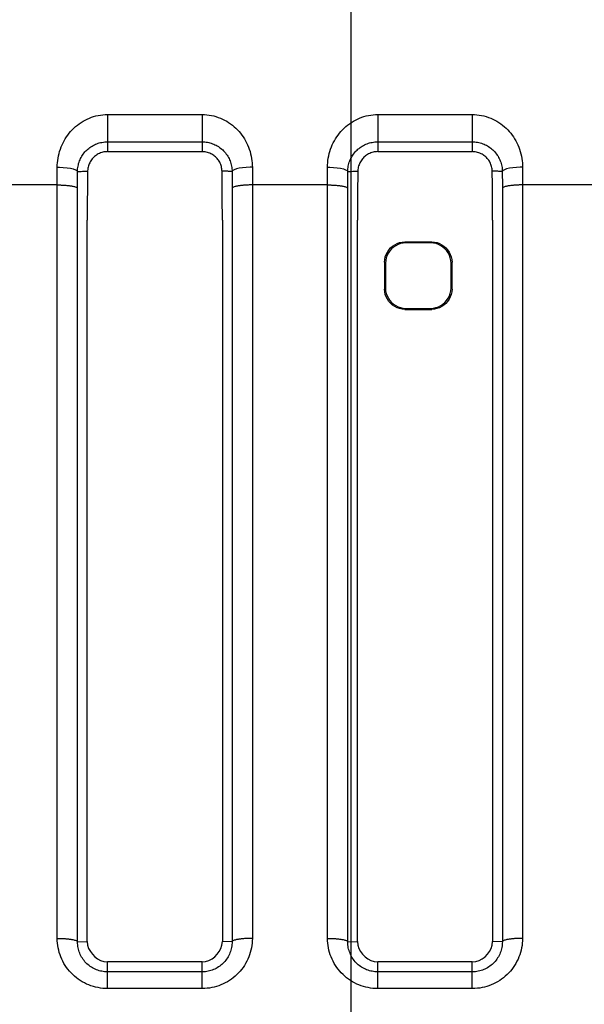
# Model space of a CAD drawing. Extents: x -160 to 260, y -172 to 127.
# Drawn here: x -28 to -26, y -85 to -81 of the extents above; entities that cross this region are included whole.
import ezdxf

# ---------------------------------------------------------------- set-up
doc = ezdxf.new("R2010")
doc.units = 0
doc.linetypes.add('CENTER', pattern=[12, 7.5, -1.5, 1.5, -1.5])
doc.linetypes.add('PHANTOM', pattern=[15, 7.5, -1.5, 1.5, -1.5, 1.5, -1.5])
doc.layers.get('0').update_dxf_attribs({"linetype": 'CONTINUOUS'})

msp = doc.modelspace()

# ---------------------------------------------------------------- linework, layer by layer
at = {"color": 7, "linetype": 'CENTER'}
msp.add_line((-26.8071, -45.1996), (-26.8071, -118.2986), dxfattribs=at)
at = {"color": 7, "linetype": 'PHANTOM'}
for p, q in [((-27.7071, -81.8278), (-27.3571, -81.8278)), ((-27.7071, -81.8278), (-27.7071, -81.9652)), ((-27.3571, -81.8278), (-27.3571, -81.9288)), ((-26.7071, -81.8278), (-26.3571, -81.8278)), ((-26.7071, -81.8278), (-26.7071, -81.9652)), ((-26.3571, -81.8278), (-26.3571, -81.9288)), ((-27.7071, -81.9288), (-27.3571, -81.9288)), ((-27.3571, -81.9288), (-27.3571, -81.9652)), ((-26.7071, -81.9288), (-26.3571, -81.9288)), ((-26.3571, -81.9288), (-26.3571, -81.9652)), ((-27.8931, -82.0884), (-28.171, -82.0884)), ((-27.8931, -84.8757), (-27.8931, -82.0884)), ((-27.8182, -84.888), (-27.8182, -82.1008)), ((-27.2459, -82.1008), (-27.2459, -84.888)), ((-26.8931, -82.0884), (-27.171, -82.0884)), ((-27.171, -82.0884), (-27.171, -84.8757)), ((-26.8931, -84.8757), (-26.8931, -82.0884)), ((-26.8182, -84.888), (-26.8182, -82.1008)), ((-26.2459, -82.1008), (-26.2459, -84.888)), ((-25.8931, -82.0884), (-26.171, -82.0884)), ((-26.171, -82.0884), (-26.171, -84.8757)), ((-26.6073, -82.2989), (-26.6038, -82.3025)), ((-26.5068, -82.2989), (-26.5104, -82.3025)), ((-26.6821, -82.3739), (-26.6785, -82.3775)), ((-26.4321, -82.3739), (-26.4356, -82.3775)), ((-26.6821, -82.4739), (-26.6785, -82.4704)), ((-26.4321, -82.4739), (-26.4356, -82.4704)), ((-26.6068, -82.5489), (-26.6033, -82.5454)), ((-26.5073, -82.5489), (-26.5108, -82.5454)), ((-27.8182, -84.888), (-27.7821, -84.8877)), ((-27.2459, -84.888), (-27.2821, -84.8877)), ((-26.8182, -84.888), (-26.7821, -84.8877)), ((-26.2459, -84.888), (-26.2821, -84.8877)), ((-27.7071, -84.9998), (-27.7071, -84.9627)), ((-27.3571, -85.0617), (-27.3571, -84.9627)), ((-26.7071, -84.9998), (-26.7071, -84.9627)), ((-26.3571, -85.0617), (-26.3571, -84.9627)), ((-27.3571, -84.9998), (-27.7071, -84.9998)), ((-27.7071, -85.0617), (-27.7071, -84.9998)), ((-26.3571, -84.9998), (-26.7071, -84.9998)), ((-26.7071, -85.0617), (-26.7071, -84.9998)), ((-27.3571, -85.0617), (-27.7071, -85.0617)), ((-26.3571, -85.0617), (-26.7071, -85.0617))]:
    msp.add_line(p, q, dxfattribs=at)
at = {"color": 7, "linetype": 'CONTINUOUS'}
for p, q in [((-27.7071, -81.9652), (-27.3571, -81.9652)), ((-26.7071, -81.9652), (-26.3571, -81.9652)), ((-27.7821, -84.8877), (-27.7821, -82.2187)), ((-27.2821, -82.2187), (-27.2821, -84.8877)), ((-26.7821, -84.8877), (-26.7821, -82.2187)), ((-26.2821, -82.2187), (-26.2821, -84.8877)), ((-26.6073, -82.2989), (-26.5068, -82.2989)), ((-26.5104, -82.3025), (-26.6038, -82.3025)), ((-26.6821, -82.3739), (-26.6821, -82.4739)), ((-26.6785, -82.3775), (-26.6785, -82.4704)), ((-26.4356, -82.4704), (-26.4356, -82.3775)), ((-26.4321, -82.4739), (-26.4321, -82.3739)), ((-26.6068, -82.5489), (-26.5073, -82.5489)), ((-26.6033, -82.5454), (-26.5108, -82.5454)), ((-27.3571, -84.9627), (-27.7071, -84.9627)), ((-26.3571, -84.9627), (-26.7071, -84.9627))]:
    msp.add_line(p, q, dxfattribs=at)
at = {"color": 7, "linetype": 'PHANTOM'}
for points in [[(-27.893, -82.0229), (-27.8928, -82.0144), (-27.8922, -82.006), (-27.8913, -81.9975), (-27.89, -81.9891), (-27.8884, -81.9807), (-27.8865, -81.9724), (-27.8842, -81.9641), (-27.8815, -81.956), (-27.8786, -81.948), (-27.8752, -81.9401), (-27.8716, -81.9324), (-27.8676, -81.9248), (-27.8636, -81.9179), (-27.859, -81.9107), (-27.854, -81.9037), (-27.849, -81.8972), (-27.8435, -81.8906), (-27.8377, -81.8844), (-27.8317, -81.8783), (-27.8253, -81.8726), (-27.8185, -81.867), (-27.8117, -81.8618), (-27.8046, -81.857), (-27.7973, -81.8525), (-27.7898, -81.8484), (-27.7822, -81.8446), (-27.7743, -81.8412), (-27.7664, -81.8382), (-27.7585, -81.8356), (-27.7503, -81.8333), (-27.7416, -81.8314), (-27.7329, -81.8299), (-27.7244, -81.8288), (-27.7159, -81.8281), (-27.7071, -81.8278)], [(-27.3571, -81.8278), (-27.3485, -81.8281), (-27.34, -81.8288), (-27.3312, -81.8299), (-27.3228, -81.8313), (-27.3142, -81.8332), (-27.3056, -81.8356), (-27.2975, -81.8383), (-27.2891, -81.8415), (-27.2812, -81.845), (-27.2736, -81.8488), (-27.2661, -81.8529), (-27.2589, -81.8574), (-27.2518, -81.8623), (-27.245, -81.8674), (-27.2384, -81.8729), (-27.2321, -81.8786), (-27.2261, -81.8847), (-27.2203, -81.891), (-27.2151, -81.8972), (-27.2099, -81.904), (-27.205, -81.911), (-27.2004, -81.9182), (-27.1963, -81.9253), (-27.1923, -81.9329), (-27.1887, -81.9406), (-27.1853, -81.9486), (-27.1823, -81.9566), (-27.1797, -81.9648), (-27.1775, -81.973), (-27.1755, -81.9818), (-27.1739, -81.9902), (-27.1727, -81.9987), (-27.1718, -82.0072), (-27.1712, -82.0157), (-27.1711, -82.0229)], [(-26.893, -82.0229), (-26.8928, -82.0144), (-26.8922, -82.006), (-26.8913, -81.9975), (-26.89, -81.9891), (-26.8884, -81.9807), (-26.8865, -81.9724), (-26.8842, -81.9641), (-26.8815, -81.956), (-26.8786, -81.948), (-26.8752, -81.9401), (-26.8716, -81.9324), (-26.8676, -81.9248), (-26.8636, -81.9179), (-26.859, -81.9107), (-26.854, -81.9037), (-26.849, -81.8972), (-26.8435, -81.8906), (-26.8377, -81.8844), (-26.8317, -81.8783), (-26.8253, -81.8726), (-26.8185, -81.867), (-26.8117, -81.8618), (-26.8046, -81.857), (-26.7973, -81.8525), (-26.7898, -81.8484), (-26.7822, -81.8446), (-26.7743, -81.8412), (-26.7664, -81.8382), (-26.7585, -81.8356), (-26.7503, -81.8333), (-26.7416, -81.8314), (-26.7329, -81.8299), (-26.7244, -81.8288), (-26.7159, -81.8281), (-26.7071, -81.8278)], [(-26.3571, -81.8278), (-26.3485, -81.8281), (-26.34, -81.8288), (-26.3312, -81.8299), (-26.3228, -81.8313), (-26.3142, -81.8332), (-26.3056, -81.8356), (-26.2975, -81.8383), (-26.2891, -81.8415), (-26.2812, -81.845), (-26.2736, -81.8488), (-26.2661, -81.8529), (-26.2589, -81.8574), (-26.2518, -81.8623), (-26.245, -81.8674), (-26.2384, -81.8729), (-26.2321, -81.8786), (-26.2261, -81.8847), (-26.2203, -81.891), (-26.2151, -81.8972), (-26.2099, -81.904), (-26.205, -81.911), (-26.2004, -81.9182), (-26.1963, -81.9253), (-26.1923, -81.9329), (-26.1887, -81.9406), (-26.1853, -81.9486), (-26.1823, -81.9566), (-26.1797, -81.9648), (-26.1775, -81.973), (-26.1755, -81.9818), (-26.1739, -81.9902), (-26.1727, -81.9987), (-26.1718, -82.0072), (-26.1712, -82.0157), (-26.1711, -82.0229)], [(-27.8181, -82.0383), (-27.8179, -82.0334), (-27.8176, -82.0287), (-27.8169, -82.0238), (-27.8161, -82.0187), (-27.815, -82.0139), (-27.8138, -82.0091), (-27.8123, -82.0043), (-27.8107, -81.9997), (-27.8088, -81.9951), (-27.8067, -81.9906), (-27.8045, -81.9863), (-27.802, -81.9821), (-27.7993, -81.9779), (-27.7966, -81.974), (-27.7936, -81.9701), (-27.7904, -81.9663), (-27.787, -81.9627), (-27.7838, -81.9595), (-27.7802, -81.9562), (-27.7764, -81.953), (-27.7725, -81.9501), (-27.7684, -81.9472), (-27.7642, -81.9446), (-27.7599, -81.9422), (-27.7555, -81.94), (-27.751, -81.9379), (-27.7465, -81.9361), (-27.7418, -81.9344), (-27.7375, -81.9331), (-27.7327, -81.9319), (-27.7275, -81.9308), (-27.7223, -81.9299), (-27.7174, -81.9293), (-27.7125, -81.9289), (-27.708, -81.9288)], [(-27.3571, -81.9288), (-27.3521, -81.9289), (-27.3472, -81.9293), (-27.3423, -81.9298), (-27.3374, -81.9306), (-27.3326, -81.9316), (-27.3278, -81.9328), (-27.323, -81.9342), (-27.3184, -81.9358), (-27.3138, -81.9376), (-27.3096, -81.9394), (-27.3052, -81.9416), (-27.3009, -81.944), (-27.2967, -81.9466), (-27.2926, -81.9494), (-27.2886, -81.9523), (-27.2846, -81.9556), (-27.2809, -81.9589), (-27.2774, -81.9624), (-27.274, -81.966), (-27.2708, -81.9698), (-27.2675, -81.974), (-27.2647, -81.9781), (-27.262, -81.9822), (-27.2596, -81.9865), (-27.2574, -81.9907), (-27.2553, -81.9952), (-27.2534, -81.9998), (-27.2518, -82.0043), (-27.2503, -82.0091), (-27.2491, -82.0139), (-27.248, -82.0187), (-27.2472, -82.0236), (-27.2466, -82.0287), (-27.2461, -82.0337), (-27.246, -82.0383)], [(-26.8181, -82.0383), (-26.8179, -82.0334), (-26.8176, -82.0287), (-26.8169, -82.0238), (-26.8161, -82.0187), (-26.815, -82.0139), (-26.8138, -82.0091), (-26.8123, -82.0043), (-26.8107, -81.9997), (-26.8088, -81.9951), (-26.8067, -81.9906), (-26.8045, -81.9863), (-26.802, -81.9821), (-26.7993, -81.9779), (-26.7966, -81.974), (-26.7936, -81.9701), (-26.7904, -81.9663), (-26.787, -81.9627), (-26.7838, -81.9595), (-26.7802, -81.9562), (-26.7764, -81.953), (-26.7725, -81.9501), (-26.7684, -81.9472), (-26.7642, -81.9446), (-26.7599, -81.9422), (-26.7555, -81.94), (-26.751, -81.9379), (-26.7465, -81.9361), (-26.7418, -81.9344), (-26.7375, -81.9331), (-26.7327, -81.9319), (-26.7275, -81.9308), (-26.7223, -81.9299), (-26.7174, -81.9293), (-26.7125, -81.9289), (-26.708, -81.9288)], [(-26.3571, -81.9288), (-26.3521, -81.9289), (-26.3472, -81.9293), (-26.3423, -81.9298), (-26.3374, -81.9306), (-26.3326, -81.9316), (-26.3278, -81.9328), (-26.323, -81.9342), (-26.3184, -81.9358), (-26.3138, -81.9376), (-26.3096, -81.9394), (-26.3052, -81.9416), (-26.3009, -81.944), (-26.2967, -81.9466), (-26.2926, -81.9494), (-26.2886, -81.9523), (-26.2846, -81.9556), (-26.2809, -81.9589), (-26.2774, -81.9624), (-26.274, -81.966), (-26.2708, -81.9698), (-26.2675, -81.974), (-26.2647, -81.9781), (-26.262, -81.9822), (-26.2596, -81.9865), (-26.2574, -81.9907), (-26.2553, -81.9952), (-26.2534, -81.9998), (-26.2518, -82.0043), (-26.2503, -82.0091), (-26.2491, -82.0139), (-26.248, -82.0187), (-26.2472, -82.0236), (-26.2466, -82.0287), (-26.2461, -82.0337), (-26.246, -82.0383)], [(-27.8931, -82.0884), (-27.8931, -82.0803), (-27.8931, -82.0721), (-27.8931, -82.0641), (-27.8931, -82.0559), (-27.8931, -82.0477), (-27.893, -82.0395), (-27.893, -82.0313), (-27.893, -82.0229)], [(-27.1711, -82.0229), (-27.1711, -82.0311), (-27.1711, -82.0393), (-27.1711, -82.0471), (-27.1711, -82.0553), (-27.171, -82.0635), (-27.171, -82.0717), (-27.171, -82.0798), (-27.171, -82.0884)], [(-26.8931, -82.0884), (-26.8931, -82.0803), (-26.8931, -82.0721), (-26.8931, -82.0641), (-26.8931, -82.0559), (-26.8931, -82.0477), (-26.893, -82.0395), (-26.893, -82.0313), (-26.893, -82.0229)], [(-26.1711, -82.0229), (-26.1711, -82.0311), (-26.1711, -82.0393), (-26.1711, -82.0471), (-26.1711, -82.0553), (-26.171, -82.0635), (-26.171, -82.0717), (-26.171, -82.0798), (-26.171, -82.0884)], [(-27.8182, -82.1008), (-27.8182, -82.093), (-27.8182, -82.0852), (-27.8182, -82.0776), (-27.8182, -82.0698), (-27.8182, -82.062), (-27.8181, -82.0542), (-27.8181, -82.0464), (-27.8181, -82.0383)], [(-27.8181, -82.0383), (-27.8134, -82.0382), (-27.8088, -82.0382), (-27.8042, -82.0381), (-27.7996, -82.038), (-27.7945, -82.0379), (-27.7899, -82.0378), (-27.7852, -82.0377), (-27.7808, -82.0376)], [(-27.246, -82.0383), (-27.2488, -82.0383), (-27.2515, -82.0382), (-27.2542, -82.0382), (-27.2569, -82.0381), (-27.2595, -82.0381), (-27.2621, -82.038), (-27.2651, -82.038), (-27.2678, -82.0379), (-27.2704, -82.0379), (-27.2731, -82.0378), (-27.2754, -82.0378), (-27.2783, -82.0377), (-27.2813, -82.0377), (-27.2833, -82.0376)], [(-27.246, -82.0383), (-27.246, -82.0461), (-27.246, -82.0539), (-27.246, -82.0614), (-27.2459, -82.0692), (-27.2459, -82.077), (-27.2459, -82.0848), (-27.2459, -82.0926), (-27.2459, -82.1008)], [(-26.8182, -82.1008), (-26.8182, -82.093), (-26.8182, -82.0852), (-26.8182, -82.0776), (-26.8182, -82.0698), (-26.8182, -82.062), (-26.8181, -82.0542), (-26.8181, -82.0464), (-26.8181, -82.0383)], [(-26.8181, -82.0383), (-26.8134, -82.0382), (-26.8088, -82.0382), (-26.8042, -82.0381), (-26.7996, -82.038), (-26.7945, -82.0379), (-26.7899, -82.0378), (-26.7852, -82.0377), (-26.7808, -82.0376)], [(-26.246, -82.0383), (-26.2488, -82.0383), (-26.2515, -82.0382), (-26.2542, -82.0382), (-26.2569, -82.0381), (-26.2595, -82.0381), (-26.2621, -82.038), (-26.2651, -82.038), (-26.2678, -82.0379), (-26.2704, -82.0379), (-26.2731, -82.0378), (-26.2754, -82.0378), (-26.2783, -82.0377), (-26.2813, -82.0377), (-26.2833, -82.0376)], [(-26.246, -82.0383), (-26.246, -82.0461), (-26.246, -82.0539), (-26.246, -82.0614), (-26.2459, -82.0692), (-26.2459, -82.077), (-26.2459, -82.0848), (-26.2459, -82.0926), (-26.2459, -82.1008)], [(-27.8931, -82.0884), (-27.8897, -82.0885), (-27.8868, -82.0885), (-27.8838, -82.0886), (-27.8808, -82.0886), (-27.8781, -82.0887), (-27.8751, -82.0888), (-27.8722, -82.089), (-27.8693, -82.0891), (-27.8664, -82.0893), (-27.8637, -82.0895), (-27.8608, -82.0897), (-27.8578, -82.09), (-27.8549, -82.0903), (-27.8519, -82.0906), (-27.8491, -82.0909), (-27.8462, -82.0913), (-27.8431, -82.0918), (-27.8402, -82.0923), (-27.8377, -82.0927), (-27.8348, -82.0933), (-27.8319, -82.094), (-27.829, -82.0947), (-27.8262, -82.0956), (-27.8232, -82.0968), (-27.8209, -82.098), (-27.8185, -82.1001)], [(-27.171, -82.0884), (-27.1744, -82.0885), (-27.1774, -82.0885), (-27.1803, -82.0886), (-27.1833, -82.0886), (-27.186, -82.0887), (-27.189, -82.0888), (-27.1919, -82.089), (-27.1948, -82.0891), (-27.1977, -82.0893), (-27.2004, -82.0895), (-27.2033, -82.0897), (-27.2063, -82.09), (-27.2092, -82.0903), (-27.2122, -82.0906), (-27.215, -82.0909), (-27.218, -82.0913), (-27.221, -82.0918), (-27.2239, -82.0923), (-27.2264, -82.0927), (-27.2293, -82.0933), (-27.2322, -82.094), (-27.2351, -82.0947), (-27.2379, -82.0956), (-27.2409, -82.0968), (-27.2432, -82.098), (-27.2456, -82.1001)], [(-26.8931, -82.0884), (-26.8897, -82.0885), (-26.8868, -82.0885), (-26.8838, -82.0886), (-26.8808, -82.0886), (-26.8781, -82.0887), (-26.8751, -82.0888), (-26.8722, -82.089), (-26.8693, -82.0891), (-26.8664, -82.0893), (-26.8637, -82.0895), (-26.8608, -82.0897), (-26.8578, -82.09), (-26.8549, -82.0903), (-26.8519, -82.0906), (-26.8491, -82.0909), (-26.8462, -82.0913), (-26.8431, -82.0918), (-26.8402, -82.0923), (-26.8377, -82.0927), (-26.8348, -82.0933), (-26.8319, -82.094), (-26.829, -82.0947), (-26.8262, -82.0956), (-26.8232, -82.0968), (-26.8209, -82.098), (-26.8185, -82.1001)], [(-26.171, -82.0884), (-26.1744, -82.0885), (-26.1774, -82.0885), (-26.1803, -82.0886), (-26.1833, -82.0886), (-26.186, -82.0887), (-26.189, -82.0888), (-26.1919, -82.089), (-26.1948, -82.0891), (-26.1977, -82.0893), (-26.2004, -82.0895), (-26.2033, -82.0897), (-26.2063, -82.09), (-26.2092, -82.0903), (-26.2122, -82.0906), (-26.215, -82.0909), (-26.218, -82.0913), (-26.221, -82.0918), (-26.2239, -82.0923), (-26.2264, -82.0927), (-26.2293, -82.0933), (-26.2322, -82.094), (-26.2351, -82.0947), (-26.2379, -82.0956), (-26.2409, -82.0968), (-26.2432, -82.098), (-26.2456, -82.1001)], [(-27.7071, -85.0617), (-27.7159, -85.0615), (-27.7247, -85.0607), (-27.7335, -85.0596), (-27.7422, -85.0581), (-27.7509, -85.0563), (-27.7594, -85.054), (-27.7682, -85.0512), (-27.7765, -85.0481), (-27.7846, -85.0446), (-27.7925, -85.0407), (-27.8003, -85.0364), (-27.8078, -85.0318), (-27.8151, -85.0268), (-27.8222, -85.0215), (-27.829, -85.0159), (-27.8356, -85.0099), (-27.8418, -85.0036), (-27.8478, -84.997), (-27.8534, -84.9902), (-27.8587, -84.9831), (-27.8636, -84.9758), (-27.8682, -84.9682), (-27.8723, -84.9607), (-27.8762, -84.9527), (-27.8796, -84.9446), (-27.8827, -84.9363), (-27.8854, -84.9279), (-27.8877, -84.9194), (-27.8895, -84.9108), (-27.891, -84.9021), (-27.8921, -84.8933), (-27.8928, -84.8845), (-27.8931, -84.8757)], [(-27.8931, -84.8757), (-27.8897, -84.8757), (-27.8868, -84.8757), (-27.8838, -84.8758), (-27.8808, -84.8759), (-27.8781, -84.8759), (-27.8751, -84.8761), (-27.8722, -84.8762), (-27.8693, -84.8764), (-27.8664, -84.8765), (-27.8637, -84.8767), (-27.8608, -84.877), (-27.8578, -84.8772), (-27.8549, -84.8775), (-27.8519, -84.8778), (-27.8491, -84.8782), (-27.8462, -84.8786), (-27.8431, -84.879), (-27.8402, -84.8795), (-27.8377, -84.8799), (-27.8348, -84.8805), (-27.8319, -84.8812), (-27.829, -84.882), (-27.8262, -84.8828), (-27.8232, -84.884), (-27.8209, -84.8852), (-27.8185, -84.8873)], [(-27.7071, -84.9998), (-27.7124, -84.9997), (-27.7176, -84.9992), (-27.7229, -84.9986), (-27.7281, -84.9977), (-27.7329, -84.9967), (-27.738, -84.9953), (-27.7431, -84.9937), (-27.7481, -84.9919), (-27.7529, -84.9898), (-27.7573, -84.9877), (-27.762, -84.9852), (-27.7666, -84.9824), (-27.771, -84.9795), (-27.7752, -84.9763), (-27.7791, -84.9732), (-27.7831, -84.9696), (-27.7868, -84.9659), (-27.7904, -84.962), (-27.7938, -84.9579), (-27.7969, -84.9539), (-27.7999, -84.9495), (-27.8027, -84.945), (-27.8053, -84.9404), (-27.8077, -84.9357), (-27.8097, -84.9309), (-27.8116, -84.926), (-27.8133, -84.9209), (-27.8147, -84.9158), (-27.8159, -84.9107), (-27.8168, -84.9055), (-27.8175, -84.9003), (-27.818, -84.8951), (-27.8182, -84.8898)], [(-27.171, -84.8757), (-27.1713, -84.8845), (-27.172, -84.8933), (-27.1731, -84.9021), (-27.1746, -84.9108), (-27.1765, -84.9194), (-27.1787, -84.928), (-27.1814, -84.9364), (-27.1845, -84.9447), (-27.188, -84.9528), (-27.1918, -84.9607), (-27.196, -84.9684), (-27.2006, -84.976), (-27.2056, -84.9833), (-27.2109, -84.9904), (-27.2163, -84.997), (-27.2223, -85.0036), (-27.2285, -85.0099), (-27.235, -85.0158), (-27.2418, -85.0215), (-27.2485, -85.0265), (-27.2558, -85.0315), (-27.2634, -85.0362), (-27.2711, -85.0404), (-27.279, -85.0443), (-27.2871, -85.0479), (-27.2954, -85.051), (-27.3038, -85.0537), (-27.3124, -85.0561), (-27.321, -85.058), (-27.3297, -85.0595), (-27.3385, -85.0606), (-27.3473, -85.0614), (-27.3561, -85.0617)], [(-27.2459, -84.888), (-27.246, -84.8933), (-27.2464, -84.8986), (-27.2471, -84.9039), (-27.2479, -84.9091), (-27.249, -84.9142), (-27.2504, -84.9193), (-27.2519, -84.9244), (-27.2538, -84.9294), (-27.2558, -84.9343), (-27.2581, -84.9389), (-27.2606, -84.9436), (-27.2633, -84.9481), (-27.2663, -84.9526), (-27.2694, -84.9568), (-27.2726, -84.9608), (-27.2762, -84.9648), (-27.2799, -84.9685), (-27.2838, -84.9721), (-27.2879, -84.9755), (-27.2919, -84.9786), (-27.2963, -84.9816), (-27.3008, -84.9844), (-27.3054, -84.987), (-27.3102, -84.9893), (-27.3147, -84.9913), (-27.3196, -84.9932), (-27.3247, -84.9949), (-27.3298, -84.9963), (-27.335, -84.9975), (-27.3398, -84.9984), (-27.345, -84.9991), (-27.3501, -84.9996), (-27.3559, -84.9998)], [(-27.171, -84.8757), (-27.1744, -84.8757), (-27.1774, -84.8757), (-27.1803, -84.8758), (-27.1833, -84.8759), (-27.186, -84.8759), (-27.189, -84.8761), (-27.1919, -84.8762), (-27.1948, -84.8764), (-27.1977, -84.8765), (-27.2004, -84.8767), (-27.2033, -84.877), (-27.2063, -84.8772), (-27.2092, -84.8775), (-27.2122, -84.8778), (-27.215, -84.8782), (-27.218, -84.8786), (-27.221, -84.879), (-27.2239, -84.8795), (-27.2264, -84.8799), (-27.2293, -84.8805), (-27.2322, -84.8812), (-27.2351, -84.882), (-27.2379, -84.8828), (-27.2409, -84.884), (-27.2432, -84.8852), (-27.2456, -84.8873)], [(-26.7071, -85.0617), (-26.7159, -85.0615), (-26.7247, -85.0607), (-26.7335, -85.0596), (-26.7422, -85.0581), (-26.7509, -85.0563), (-26.7594, -85.054), (-26.7682, -85.0512), (-26.7765, -85.0481), (-26.7846, -85.0446), (-26.7925, -85.0407), (-26.8003, -85.0364), (-26.8078, -85.0318), (-26.8151, -85.0268), (-26.8222, -85.0215), (-26.829, -85.0159), (-26.8356, -85.0099), (-26.8418, -85.0036), (-26.8478, -84.997), (-26.8534, -84.9902), (-26.8587, -84.9831), (-26.8636, -84.9758), (-26.8682, -84.9682), (-26.8723, -84.9607), (-26.8762, -84.9527), (-26.8796, -84.9446), (-26.8827, -84.9363), (-26.8854, -84.9279), (-26.8877, -84.9194), (-26.8895, -84.9108), (-26.891, -84.9021), (-26.8921, -84.8933), (-26.8928, -84.8845), (-26.8931, -84.8757)], [(-26.8931, -84.8757), (-26.8897, -84.8757), (-26.8868, -84.8757), (-26.8838, -84.8758), (-26.8808, -84.8759), (-26.8781, -84.8759), (-26.8751, -84.8761), (-26.8722, -84.8762), (-26.8693, -84.8764), (-26.8664, -84.8765), (-26.8637, -84.8767), (-26.8608, -84.877), (-26.8578, -84.8772), (-26.8549, -84.8775), (-26.8519, -84.8778), (-26.8491, -84.8782), (-26.8462, -84.8786), (-26.8431, -84.879), (-26.8402, -84.8795), (-26.8377, -84.8799), (-26.8348, -84.8805), (-26.8319, -84.8812), (-26.829, -84.882), (-26.8262, -84.8828), (-26.8232, -84.884), (-26.8209, -84.8852), (-26.8185, -84.8873)], [(-26.7071, -84.9998), (-26.7124, -84.9997), (-26.7176, -84.9992), (-26.7229, -84.9986), (-26.7281, -84.9977), (-26.7329, -84.9967), (-26.738, -84.9953), (-26.7431, -84.9937), (-26.7481, -84.9919), (-26.7529, -84.9898), (-26.7573, -84.9877), (-26.762, -84.9852), (-26.7666, -84.9824), (-26.771, -84.9795), (-26.7752, -84.9763), (-26.7791, -84.9732), (-26.7831, -84.9696), (-26.7868, -84.9659), (-26.7904, -84.962), (-26.7938, -84.9579), (-26.7969, -84.9539), (-26.7999, -84.9495), (-26.8027, -84.945), (-26.8053, -84.9404), (-26.8077, -84.9357), (-26.8097, -84.9309), (-26.8116, -84.926), (-26.8133, -84.9209), (-26.8147, -84.9158), (-26.8159, -84.9107), (-26.8168, -84.9055), (-26.8175, -84.9003), (-26.818, -84.8951), (-26.8182, -84.8898)], [(-26.171, -84.8757), (-26.1713, -84.8845), (-26.172, -84.8933), (-26.1731, -84.9021), (-26.1746, -84.9108), (-26.1765, -84.9194), (-26.1787, -84.928), (-26.1814, -84.9364), (-26.1845, -84.9447), (-26.188, -84.9528), (-26.1918, -84.9607), (-26.196, -84.9684), (-26.2006, -84.976), (-26.2056, -84.9833), (-26.2109, -84.9904), (-26.2163, -84.997), (-26.2223, -85.0036), (-26.2285, -85.0099), (-26.235, -85.0158), (-26.2418, -85.0215), (-26.2485, -85.0265), (-26.2558, -85.0315), (-26.2634, -85.0362), (-26.2711, -85.0404), (-26.279, -85.0443), (-26.2871, -85.0479), (-26.2954, -85.051), (-26.3038, -85.0537), (-26.3124, -85.0561), (-26.321, -85.058), (-26.3297, -85.0595), (-26.3385, -85.0606), (-26.3473, -85.0614), (-26.3561, -85.0617)], [(-26.2459, -84.888), (-26.246, -84.8933), (-26.2464, -84.8986), (-26.2471, -84.9039), (-26.2479, -84.9091), (-26.249, -84.9142), (-26.2504, -84.9193), (-26.2519, -84.9244), (-26.2538, -84.9294), (-26.2558, -84.9343), (-26.2581, -84.9389), (-26.2606, -84.9436), (-26.2633, -84.9481), (-26.2663, -84.9526), (-26.2694, -84.9568), (-26.2726, -84.9608), (-26.2762, -84.9648), (-26.2799, -84.9685), (-26.2838, -84.9721), (-26.2879, -84.9755), (-26.2919, -84.9786), (-26.2963, -84.9816), (-26.3008, -84.9844), (-26.3054, -84.987), (-26.3102, -84.9893), (-26.3147, -84.9913), (-26.3196, -84.9932), (-26.3247, -84.9949), (-26.3298, -84.9963), (-26.335, -84.9975), (-26.3398, -84.9984), (-26.345, -84.9991), (-26.3501, -84.9996), (-26.3559, -84.9998)], [(-26.171, -84.8757), (-26.1744, -84.8757), (-26.1774, -84.8757), (-26.1803, -84.8758), (-26.1833, -84.8759), (-26.186, -84.8759), (-26.189, -84.8761), (-26.1919, -84.8762), (-26.1948, -84.8764), (-26.1977, -84.8765), (-26.2004, -84.8767), (-26.2033, -84.877), (-26.2063, -84.8772), (-26.2092, -84.8775), (-26.2122, -84.8778), (-26.215, -84.8782), (-26.218, -84.8786), (-26.221, -84.879), (-26.2239, -84.8795), (-26.2264, -84.8799), (-26.2293, -84.8805), (-26.2322, -84.8812), (-26.2351, -84.882), (-26.2379, -84.8828), (-26.2409, -84.884), (-26.2432, -84.8852), (-26.2456, -84.8873)]]:
    msp.add_lwpolyline(points, dxfattribs=at)
at = {"color": 7, "linetype": 'CONTINUOUS'}
for points in [[(-27.7071, -81.9652), (-27.7113, -81.9654), (-27.7155, -81.9658), (-27.7201, -81.9665), (-27.7243, -81.9674), (-27.7286, -81.9686), (-27.733, -81.97), (-27.7369, -81.9716), (-27.7411, -81.9737), (-27.7448, -81.9757), (-27.7484, -81.978), (-27.7518, -81.9805), (-27.7551, -81.9831), (-27.7582, -81.986), (-27.7612, -81.989), (-27.7639, -81.9922), (-27.7664, -81.9954), (-27.7688, -81.9989), (-27.771, -82.0025), (-27.773, -82.0062), (-27.7749, -82.0102), (-27.7764, -82.0142), (-27.7777, -82.0182), (-27.7789, -82.0226), (-27.7797, -82.0268), (-27.7804, -82.0313), (-27.7807, -82.0356), (-27.7808, -82.0376)], [(-27.2833, -82.0376), (-27.2835, -82.0334), (-27.284, -82.0292), (-27.2847, -82.0251), (-27.2857, -82.0206), (-27.2869, -82.0165), (-27.2883, -82.0125), (-27.2901, -82.0083), (-27.292, -82.0045), (-27.294, -82.0008), (-27.2963, -81.9972), (-27.2989, -81.9937), (-27.3016, -81.9904), (-27.3045, -81.9873), (-27.3075, -81.9845), (-27.3107, -81.9818), (-27.314, -81.9792), (-27.3175, -81.9768), (-27.3212, -81.9746), (-27.3249, -81.9727), (-27.3287, -81.971), (-27.3331, -81.9693), (-27.3375, -81.968), (-27.3416, -81.967), (-27.3461, -81.9661), (-27.3498, -81.9657), (-27.3541, -81.9653), (-27.3571, -81.9652)], [(-26.7071, -81.9652), (-26.7113, -81.9654), (-26.7155, -81.9658), (-26.7201, -81.9665), (-26.7243, -81.9674), (-26.7286, -81.9686), (-26.733, -81.97), (-26.7369, -81.9716), (-26.7411, -81.9737), (-26.7448, -81.9757), (-26.7484, -81.978), (-26.7518, -81.9805), (-26.7551, -81.9832), (-26.7582, -81.986), (-26.7612, -81.989), (-26.764, -81.9922), (-26.7664, -81.9954), (-26.7689, -81.9989), (-26.7711, -82.0025), (-26.773, -82.0062), (-26.7749, -82.0102), (-26.7764, -82.0142), (-26.7777, -82.0182), (-26.7789, -82.0226), (-26.7797, -82.0268), (-26.7804, -82.0313), (-26.7807, -82.0356), (-26.7808, -82.0376)], [(-26.2833, -82.0376), (-26.2835, -82.0334), (-26.284, -82.0292), (-26.2847, -82.0251), (-26.2857, -82.0206), (-26.2869, -82.0165), (-26.2883, -82.0125), (-26.2901, -82.0083), (-26.292, -82.0045), (-26.294, -82.0008), (-26.2963, -81.9972), (-26.2989, -81.9937), (-26.3016, -81.9904), (-26.3045, -81.9873), (-26.3075, -81.9845), (-26.3107, -81.9817), (-26.314, -81.9792), (-26.3175, -81.9768), (-26.3212, -81.9746), (-26.3249, -81.9727), (-26.3287, -81.971), (-26.3331, -81.9693), (-26.3375, -81.968), (-26.3416, -81.967), (-26.3461, -81.9661), (-26.3498, -81.9657), (-26.3542, -81.9653), (-26.3571, -81.9652)], [(-27.7808, -82.0376), (-27.781, -82.0541), (-27.7812, -82.0706), (-27.7814, -82.087), (-27.7815, -82.1035), (-27.7817, -82.1199), (-27.7818, -82.1364), (-27.7819, -82.1532), (-27.782, -82.1696), (-27.782, -82.1858), (-27.782, -82.2022), (-27.7821, -82.2187)], [(-27.2821, -82.2187), (-27.2821, -82.2022), (-27.2821, -82.1857), (-27.2822, -82.1693), (-27.2822, -82.1528), (-27.2823, -82.1367), (-27.2824, -82.1203), (-27.2826, -82.1038), (-27.2827, -82.0873), (-27.2829, -82.0709), (-27.2831, -82.0544), (-27.2833, -82.0376)], [(-26.7808, -82.0376), (-26.781, -82.0541), (-26.7812, -82.0706), (-26.7814, -82.087), (-26.7815, -82.1035), (-26.7817, -82.1199), (-26.7818, -82.1364), (-26.7819, -82.1532), (-26.782, -82.1696), (-26.782, -82.1858), (-26.782, -82.2022), (-26.7821, -82.2187)], [(-26.2821, -82.2187), (-26.2821, -82.2022), (-26.2821, -82.1857), (-26.2822, -82.1693), (-26.2822, -82.1528), (-26.2823, -82.1367), (-26.2824, -82.1203), (-26.2826, -82.1038), (-26.2827, -82.0873), (-26.2829, -82.0709), (-26.2831, -82.0544), (-26.2833, -82.0376)], [(-26.6821, -82.3739), (-26.6813, -82.3642), (-26.6791, -82.3548), (-26.6757, -82.3456), (-26.6712, -82.3366), (-26.6657, -82.3285), (-26.6593, -82.3212), (-26.652, -82.3149), (-26.644, -82.3096), (-26.6353, -82.3052), (-26.6262, -82.3018), (-26.6168, -82.2996), (-26.6073, -82.2989)], [(-26.6038, -82.3025), (-26.6134, -82.3032), (-26.6229, -82.3054), (-26.632, -82.3088), (-26.6405, -82.3131), (-26.6486, -82.3185), (-26.6558, -82.3248), (-26.6622, -82.3321), (-26.6676, -82.3401), (-26.672, -82.3488), (-26.6754, -82.3579), (-26.6777, -82.3673), (-26.6785, -82.3775)], [(-26.4356, -82.3775), (-26.4363, -82.3678), (-26.4385, -82.3583), (-26.4419, -82.3492), (-26.4465, -82.3401), (-26.4519, -82.3321), (-26.4583, -82.3248), (-26.4657, -82.3184), (-26.4736, -82.3131), (-26.4823, -82.3087), (-26.4914, -82.3054), (-26.5009, -82.3032), (-26.5104, -82.3025)], [(-26.5068, -82.2989), (-26.4971, -82.2996), (-26.4877, -82.3019), (-26.4786, -82.3053), (-26.4701, -82.3096), (-26.462, -82.315), (-26.4548, -82.3212), (-26.4484, -82.3285), (-26.443, -82.3366), (-26.4385, -82.3452), (-26.4351, -82.3543), (-26.4328, -82.3638), (-26.4321, -82.3739)], [(-26.6785, -82.4704), (-26.6778, -82.4801), (-26.6755, -82.4896), (-26.6721, -82.4987), (-26.6676, -82.5076), (-26.6621, -82.5157), (-26.6557, -82.523), (-26.6483, -82.5293), (-26.6403, -82.5347), (-26.6316, -82.5391), (-26.6224, -82.5424), (-26.6129, -82.5447), (-26.6033, -82.5454)], [(-26.5108, -82.5454), (-26.5011, -82.5447), (-26.4916, -82.5424), (-26.4825, -82.539), (-26.4738, -82.5347), (-26.4657, -82.5293), (-26.4584, -82.523), (-26.452, -82.5156), (-26.4465, -82.5076), (-26.4421, -82.4989), (-26.4387, -82.4898), (-26.4364, -82.4803), (-26.4356, -82.4704)], [(-26.6068, -82.5489), (-26.6166, -82.5482), (-26.626, -82.546), (-26.6352, -82.5426), (-26.6438, -82.5382), (-26.6519, -82.5328), (-26.6592, -82.5265), (-26.6657, -82.5192), (-26.6711, -82.5111), (-26.6756, -82.5025), (-26.679, -82.4933), (-26.6813, -82.4839), (-26.6821, -82.4739)], [(-26.4321, -82.4739), (-26.4328, -82.4836), (-26.435, -82.4931), (-26.4385, -82.5023), (-26.443, -82.5111), (-26.4485, -82.5192), (-26.4549, -82.5265), (-26.4622, -82.5329), (-26.4703, -82.5382), (-26.479, -82.5426), (-26.4881, -82.546), (-26.4976, -82.5482), (-26.5073, -82.5489)], [(-27.7821, -84.8877), (-27.7808, -84.9007), (-27.7768, -84.913), (-27.7706, -84.9245), (-27.7629, -84.9348), (-27.754, -84.9437), (-27.7436, -84.9514), (-27.7324, -84.9573), (-27.7201, -84.9614), (-27.7071, -84.9627)], [(-27.3571, -84.9627), (-27.344, -84.9614), (-27.3317, -84.9574), (-27.3203, -84.9512), (-27.3099, -84.9435), (-27.301, -84.9346), (-27.2933, -84.9242), (-27.2874, -84.9131), (-27.2834, -84.9007), (-27.2821, -84.8877)], [(-26.7821, -84.8877), (-26.7808, -84.9007), (-26.7768, -84.913), (-26.7706, -84.9245), (-26.7629, -84.9348), (-26.754, -84.9437), (-26.7436, -84.9514), (-26.7324, -84.9573), (-26.7201, -84.9614), (-26.7071, -84.9627)], [(-26.3571, -84.9627), (-26.344, -84.9614), (-26.3317, -84.9574), (-26.3203, -84.9512), (-26.3099, -84.9435), (-26.301, -84.9346), (-26.2933, -84.9242), (-26.2874, -84.9131), (-26.2834, -84.9007), (-26.2821, -84.8877)]]:
    msp.add_lwpolyline(points, dxfattribs=at)
at = {"color": 7, "linetype": 'PHANTOM'}
for points in [[(-27.893, -82.0229), (-27.8846, -82.0231), (-27.8707, -82.0237), (-27.8569, -82.025), (-27.8445, -82.0268), (-27.8342, -82.0292), (-27.8261, -82.0319), (-27.8208, -82.0349), (-27.8184, -82.0375), (-27.8181, -82.0383, -1)], [(-27.1711, -82.0227), (-27.1795, -82.0228), (-27.1934, -82.0235), (-27.2072, -82.0248), (-27.2196, -82.0267), (-27.23, -82.0291), (-27.238, -82.0319), (-27.2433, -82.0349), (-27.2457, -82.0375), (-27.246, -82.0383, -1)], [(-26.893, -82.0229), (-26.8846, -82.0231), (-26.8707, -82.0237), (-26.8569, -82.025), (-26.8445, -82.0268), (-26.8342, -82.0292), (-26.8261, -82.0319), (-26.8208, -82.0349), (-26.8184, -82.0375), (-26.8181, -82.0383, -1)], [(-26.1711, -82.0227), (-26.1795, -82.0228), (-26.1934, -82.0235), (-26.2072, -82.0248), (-26.2196, -82.0267), (-26.23, -82.0291), (-26.238, -82.0319), (-26.2433, -82.0349), (-26.2457, -82.0375), (-26.246, -82.0383, -1)]]:
    msp.add_lwpolyline(points, format="xyb", dxfattribs=at)

doc.saveas('drawing.dxf')
